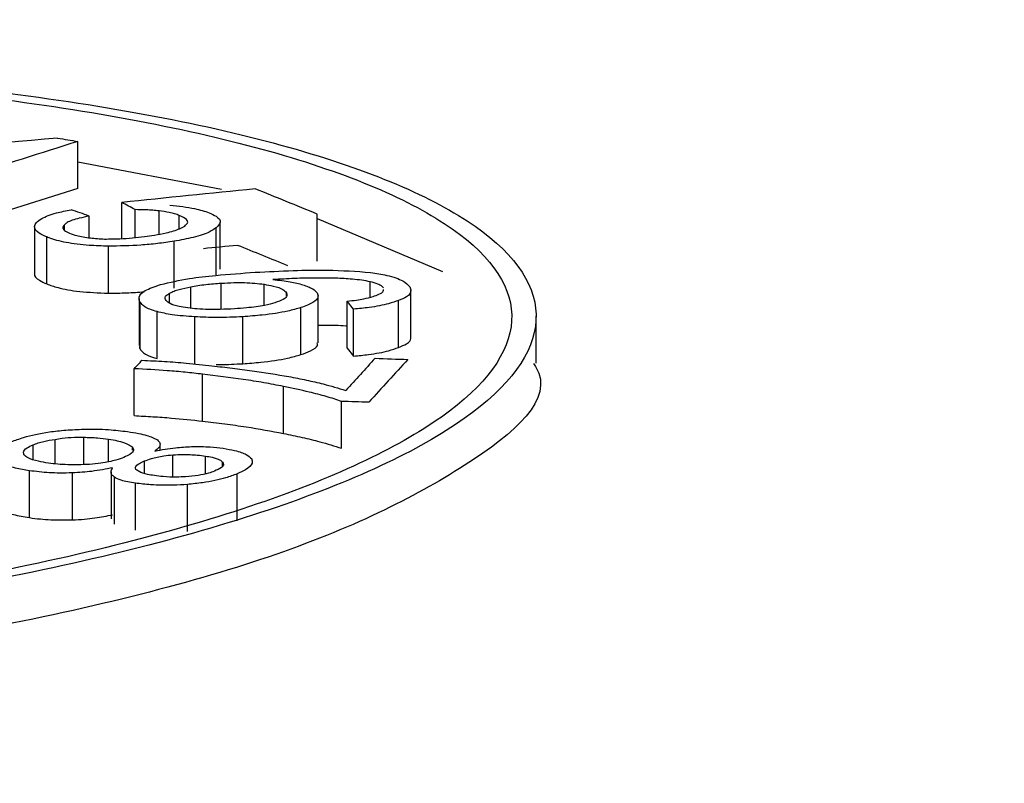
# Model space of a CAD drawing. Extents: x 9 to 161, y 6 to 104.
# Drawn here: x 145 to 145, y 55 to 55 of the extents above; entities that cross this region are included whole.
import ezdxf

# ---------------------------------------------------------------- set-up
doc = ezdxf.new("R2010")
doc.units = 0
doc.header["$LTSCALE"] = 10
doc.header["$MEASUREMENT"] = 0
doc.linetypes.add('SLD-SOLID', pattern=[0])
doc.layers.add('SLD-0', color=7, linetype='SLD-SOLID')

msp = doc.modelspace()

# ---------------------------------------------------------------- linework, layer by layer
at = {"layer": 'SLD-0', "color": 7, "linetype": 'SLD-SOLID'}
for p, q in [((145.3231180768573, 54.62170667602376), (145.3231180768573, 54.62492161180955)), ((145.3231180790179, 54.62352594112406), (145.3329329870423, 54.62166512347243)), ((145.3231180768573, 54.62170667602376), (145.3173820764119, 54.61989881055523)), ((145.3261363410349, 54.61828424439869), (145.3261363410349, 54.62074857633012)), ((145.3238908403792, 54.61833608599323), (145.3238908403792, 54.61981920686207)), ((145.3270378966765, 54.61836362589731), (145.3270378966765, 54.62025822237305)), ((145.3286704496855, 54.61857776517944), (145.3286704496855, 54.6201678998508)), ((145.3300560009712, 54.61894708448855), (145.3300560009712, 54.61985896266501)), ((145.3394963337192, 54.6167408511979), (145.3394963337192, 54.61995427974704)), ((145.3201570269748, 54.61908703342481), (145.3201570269748, 54.61587360487567)), ((145.3222150217738, 54.61882997403438), (145.3222150217738, 54.61922788451138)), ((145.3328483485169, 54.61619656994841), (145.3328483485169, 54.61940999849755)), ((145.3394963272375, 54.61964995697503), (145.3480605149146, 54.61601689440104)), ((145.3209899993543, 54.61517418420006), (145.3209899993543, 54.61838911998586)), ((145.3325800823742, 54.61580904913263), (145.3325800823742, 54.61902247768177)), ((145.3252060885817, 54.61454388798523), (145.3252060885817, 54.61775731653437)), ((145.3296993174502, 54.61488153237126), (145.3296993174502, 54.61809496092041)), ((145.3329279853017, 54.6134361959779), (145.3329279853017, 54.61522980759773)), ((145.3358642727873, 54.61370696985521), (145.3358642727873, 54.6151539170443)), ((145.3431166367797, 54.61427381341118), (145.3431166367797, 54.61532887906991)), ((145.3293888098257, 54.61386102780666), (145.3293888098257, 54.61453928430154)), ((145.3308417042012, 54.61351386056514), (145.3308417042012, 54.61497738735746)), ((145.3373835444738, 54.61438651579871), (145.3373835444738, 54.61457793485394)), ((145.3395494040235, 54.61115062252635), (145.3395494040235, 54.61436405107549)), ((145.3458940395998, 54.61151103400898), (145.3458940395998, 54.61472446255812)), ((145.3273033108548, 54.61417468038799), (145.3273033108548, 54.61096125183885)), ((145.3273729549613, 54.61072617452707), (145.3273729549613, 54.6139396030762)), ((145.3419812999983, 54.6134502964646), (145.3415313939711, 54.61399737424244)), ((145.3415313939711, 54.61078394569331), (145.3415313939711, 54.61399737424244)), ((145.3450485790732, 54.61083110225668), (145.3450485790732, 54.61404453080583)), ((145.328547281553, 54.61006624511975), (145.328547281553, 54.61327967366891)), ((145.33837439901, 54.61034167238325), (145.33837439901, 54.6135551009324)), ((145.3419812999983, 54.61023686791545), (145.3419812999983, 54.6134502964646)), ((145.3311193342937, 54.60971261463213), (145.3311193342937, 54.61292604318128)), ((145.3344005711951, 54.60972067245334), (145.3344005711951, 54.61293410100249)), ((145.3395494040235, 54.6123656562884), (145.3407432989801, 54.61235593545346)), ((145.3544578275697, 54.60974977019523), (145.3544578275697, 54.61296169150772)), ((145.3415313939711, 54.61078394569331), (145.3419812999983, 54.61023686791545)), ((145.3271740088383, 54.60959353565869), (145.3272393836405, 54.60966579045836)), ((145.3272393836405, 54.60966579045836), (145.3273047541217, 54.60973654149443)), ((145.3273047541217, 54.60973654149443), (145.327370133245, 54.6098087974518)), ((145.327370133245, 54.6098087974518), (145.3274354994049, 54.60987954733017)), ((145.3274354994049, 54.60987954733017), (145.3275008785283, 54.60995180328754)), ((145.3434409094536, 54.61008848411351), (145.3437218668379, 54.61007850566476)), ((145.3437218668379, 54.61007850566476), (145.3440028242222, 54.61006852721601)), ((145.3440028242222, 54.61006852721601), (145.3442837729642, 54.61005855108261)), ((145.3442837729642, 54.61005855108261), (145.3445647303485, 54.61005007987052)), ((145.3445647303485, 54.61005007987052), (145.3448456877327, 54.61004010142175)), ((145.3448456877327, 54.61004010142175), (145.345126645117, 54.61003012297301)), ((145.345126645117, 54.61003012297301), (145.3454076068224, 54.61002014568192)), ((145.3454076068224, 54.61002014568192), (145.3456885642067, 54.61001167446983)), ((145.3269778930739, 54.60937977878688), (145.3270432592338, 54.60945052866526)), ((145.3269778930739, 54.60616635023774), (145.3269778930739, 54.60937977878688)), ((145.3270432592338, 54.60945052866526), (145.3271086383573, 54.60952278462262)), ((145.3271086383573, 54.60952278462262), (145.3271740088383, 54.60959353565869)), ((145.3316444155099, 54.6057898701348), (145.3316444155099, 54.60900179144729)), ((145.337181927875, 54.60495189230222), (145.337181927875, 54.60816532085136)), ((145.3411424897341, 54.60393069722752), (145.3411424897341, 54.60714261854)), ((145.3215593810841, 54.60287077851896), (145.3215593810841, 54.60454079673305)), ((145.3235187368052, 54.60281677850514), (145.3235187368052, 54.60468876643107)), ((145.3252189137792, 54.60302326587841), (145.3252189137792, 54.60456064726684)), ((145.3200533623899, 54.60316877830967), (145.3200533623899, 54.60416958344879)), ((145.3268674529129, 54.60380855747751), (145.3268674529129, 54.60400901995266)), ((145.3287420318314, 54.60381362081247), (145.3287420318314, 54.60419344444961)), ((145.3276841604529, 54.60221885887714), (145.3276841604529, 54.60306592587741)), ((145.3296185701277, 54.60197341543481), (145.3296185701277, 54.60349120274672)), ((145.3318531188081, 54.60219052419596), (145.3318531188081, 54.60339932799353)), ((145.3330100311323, 54.60273256838843), (145.3330100311323, 54.60299482756646)), ((145.3198084650707, 54.59918902354707), (145.3198084650707, 54.60240094485956)), ((145.322751057126, 54.59903821776091), (145.322751057126, 54.60225013907338)), ((145.3253905545037, 54.60232137389658), (145.3253905545037, 54.59910945258409)), ((145.3256170523313, 54.59873819768048), (145.3256170523313, 54.60195162622962)), ((145.3270580764852, 54.59833097286535), (145.3270580764852, 54.60154440141449)), ((145.3340093119269, 54.59896668906204), (145.3340093119269, 54.60217861037453)), ((145.3306071733405, 54.59824480837098), (145.3306071733405, 54.60145823692012))]:
    msp.add_line(p, q, dxfattribs=at)
for centre, radius, start, end in [((145.4818884844722, 49.21178956032447), 5.571595110017904, 64.46243952070672, 115.537560479293), ((145.7707334197142, 49.59470725033184), 5.050445522518504, 95.10046863691656, 95.26248628631106), ((145.3772710837516, 54.95009532941), 0.3296520814036985, 260.3014567642931, 260.5449833990638), ((146.5833605352228, 50.62019664036669), 4.198336950599041, 107.4682096742111, 107.5771338056959), ((145.6862122150689, 51.14955369365333), 3.489820704360454, 95.77193124479211, 95.92225552412052), ((144.8020608767595, 53.30303346409512), 1.422363281688196, 67.79962603430577, 67.98447851579974), ((145.294144675108, 54.56085532724394), 0.06790189964112044, 61.02534378364466, 61.89132902140739), ((145.2894078022494, 54.52417247968923), 0.1016728889013029, 70.17449799269575, 70.91400198343307), ((145.3855322320117, 54.08708583668589), 0.5332217349016476, 95.54126962985701, 95.79387822448338), ((144.7802251863511, 53.25016727981661), 1.47552582705548, 67.81079331594832, 67.95492917823427), ((146.4093930346564, 53.63529888326278), 1.44446138721357, 137.557774767115, 137.6757427489861), ((146.1208882082084, 53.9008536145925), 1.05063773107068, 137.5475060591521, 137.7639183297822), ((145.3221321485963, 54.02340720447712), 0.5840448841496152, 87.9508681142975, 88.13472428858891)]:
    msp.add_arc(centre, radius, start, end, dxfattribs=at)
for points in [[(145.3167067960583, 54.62795764756358), (145.324151140563, 54.6270423676205), (145.3307787957077, 54.62578433989474), (145.3362157233857, 54.62425503353586)], [(145.317609403902, 54.62831342276495), (145.3252114136178, 54.62737902649956), (145.3319794491121, 54.62609406190018), (145.3375315203753, 54.62453211049744)], [(145.3375315203753, 54.62453211049744), (145.3430832843525, 54.62297024554277), (145.3474192186929, 54.62113142444426), (145.3502933934672, 54.61911848188252)], [(145.3362157233857, 54.62425503353586), (145.3416523429255, 54.62272581385049), (145.3458983699639, 54.62092534628059), (145.3487129687501, 54.61895410194308)], [(145.3502933934672, 54.61911848188252), (145.3531657972593, 54.61710677963703), (145.3545782423174, 54.6149211704393), (145.3544496973106, 54.61268568211678)], [(145.3487129687501, 54.61895410194308), (145.351525832921, 54.61698407246805), (145.352909032652, 54.61484347665732), (145.3527832102463, 54.61265448713644)], [(145.3527832102463, 54.61265448713644), (145.3526575015808, 54.61046747640418), (145.3510254977778, 54.60823215941551), (145.3479778403555, 54.60607197320401)], [(145.3544496973106, 54.61268568211678), (145.3543212685071, 54.6104522146529), (145.352654634458, 54.60816895820391), (145.349542350247, 54.60596326668374)], [(145.3479778403555, 54.60607197320401), (145.3449326083833, 54.60391350615681), (145.3404739751652, 54.60183005035009), (145.3348559002758, 54.59994709111478)], [(145.349542350247, 54.60596326668374), (145.3464325439518, 54.60375933127491), (145.3418793885527, 54.6016328373339), (145.3361422485724, 54.59970989758159)], [(145.3348559002758, 54.59994709111478), (145.3292397318317, 54.59806477084544), (145.3224649084758, 54.59638281109702), (145.314904762904, 54.59496913748298)], [(145.3361422485724, 54.59970989758159), (145.330407049739, 54.59778760845109), (145.3234886673853, 54.59606873578847), (145.3157683117988, 54.59462490935304)]]:
    msp.add_open_spline(points, degree=3, dxfattribs=at)
for points, knots in [([(145.329401466498, 54.62056792723374), (145.3297045730192, 54.62053501544453), (145.3303111232987, 54.62046915524837), (145.3312877768376, 54.62030958273387), (145.3317912180839, 54.62014571593444), (145.3320969077502, 54.62004621596778)], [0, 0, 0, 0, 0.2817965754932633, 0.5639066788426609, 1, 1, 1, 1]), ([(145.3202829757725, 54.61937483428574), (145.3203901097802, 54.61946857088692), (145.3206591062676, 54.6197039286133), (145.3214980733487, 54.62001316050613), (145.3223095721898, 54.62018391972436), (145.322653511301, 54.62025629293155)], [0, 0, 0, 0, 0.2760735507867543, 0.6931768637150753, 1, 1, 1, 1]), ([(145.3238908403792, 54.61981920686207), (145.3236614145791, 54.61977046902841), (145.323066247654, 54.61964403535533), (145.3224332943338, 54.61943787745027), (145.3222659577153, 54.61927688832598), (145.3222150217738, 54.61922788451138)], [0, 0, 0, 0, 0.3037898825027495, 0.7880791534142022, 1, 1, 1, 1]), ([(145.3286704496855, 54.6201678998508), (145.3285329109409, 54.62018421867603), (145.3282579344882, 54.62021684433859), (145.3277076949312, 54.62024934610011), (145.3272934122661, 54.62025483623984), (145.3270378966765, 54.62025822237305)], [0, 0, 0, 0, 0.2772035770114075, 0.5542035191898274, 1, 1, 1, 1]), ([(145.3300560009712, 54.61985896266501), (145.3299544337768, 54.61989670945984), (145.3297512110734, 54.61997223587105), (145.3293206659131, 54.62008613940861), (145.3289118645526, 54.62013754350863), (145.3286704496855, 54.6201678998508)], [0, 0, 0, 0, 0.2903276981890289, 0.5809078418287242, 1, 1, 1, 1]), ([(145.3304241722912, 54.61913743762617), (145.3305021156634, 54.61920164486835), (145.3306792651366, 54.61934757490445), (145.3305925156724, 54.61960515200025), (145.3302498565151, 54.61976725482484), (145.3300560009712, 54.61985896266501)], [0, 0, 0, 0, 0.2543915873881674, 0.5781804710017463, 0.9999999999999999, 0.9999999999999999, 0.9999999999999999, 0.9999999999999999]), ([(145.3320969077502, 54.62004621596778), (145.3322681852841, 54.61996628002675), (145.3327023429633, 54.61976365682299), (145.3329662212826, 54.61940853714272), (145.3327006786107, 54.61914304910582), (145.3325800823742, 54.61902247768177)], [0, 0, 0, 0, 0.2623433657746035, 0.6649931504476371, 1, 1, 1, 1]), ([(145.3209899993543, 54.61838911998586), (145.3208031817169, 54.61847457887558), (145.3203276036754, 54.61869212991622), (145.320070286028, 54.61903737600689), (145.3202262035232, 54.61928475817231), (145.3202829757725, 54.61937483428574)], [0, 0, 0, 0, 0.2914803004717446, 0.742015756459194, 1, 1, 1, 1]), ([(145.3222150217738, 54.61922788451138), (145.3221662223838, 54.61917286494529), (145.3220483317997, 54.61903994753023), (145.3221550788835, 54.61883140950457), (145.3224269487635, 54.61870512362508), (145.3225569593425, 54.6186447326016)], [0, 0, 0, 0, 0.2692959991246379, 0.6505708900862114, 1, 1, 1, 1]), ([(145.3283500660539, 54.6185168036673), (145.3286240242176, 54.61856519867825), (145.3292982569238, 54.61868430262737), (145.3300197180857, 54.61890197277142), (145.3303161857915, 54.61907457012442), (145.3304241722912, 54.61913743762617)], [0, 0, 0, 0, 0.3031979964669267, 0.7461942467936852, 1, 1, 1, 1]), ([(145.3252060885817, 54.61775731653437), (145.3247603857727, 54.61777094619767), (145.3237134838269, 54.61780296062685), (145.3222619734312, 54.61799046420084), (145.3214076782628, 54.61822492040358), (145.3210454401884, 54.61836732486615), (145.3209899993543, 54.61838911998586)], [0, 0, 0, 0, 0.2537104726227416, 0.5959351883535915, 0.9381575493739821, 1, 1, 1, 1]), ([(145.3225569593425, 54.6186447326016), (145.3227108324861, 54.61858937759079), (145.3230817503744, 54.61845594193569), (145.323901445073, 54.61830900184576), (145.3246140810174, 54.61826770659582), (145.3249397972083, 54.61824883225806)], [0, 0, 0, 0, 0.2779349002436187, 0.6699741350361194, 0.9999999999999999, 0.9999999999999999, 0.9999999999999999, 0.9999999999999999]), ([(145.3249397972083, 54.61824883225806), (145.3252939451665, 54.61825293238793), (145.326225578538, 54.61826371832564), (145.3273974747899, 54.61837195945743), (145.3281296168481, 54.61848328373883), (145.3283500660539, 54.6185168036673)], [0, 0, 0, 0, 0.3000166841894294, 0.7892338456702017, 1, 1, 1, 1]), ([(145.3325800823742, 54.61902247768177), (145.3324413429252, 54.61892293737467), (145.3321034791946, 54.61868053292697), (145.3311096149092, 54.61835027349969), (145.3301501483499, 54.61817657689374), (145.3296993174502, 54.61809496092041)], [0, 0, 0, 0, 0.2697331352923602, 0.6568646771230187, 0.9999999999999999, 0.9999999999999999, 0.9999999999999999, 0.9999999999999999]), ([(145.3296993174502, 54.61809496092041), (145.3293247554195, 54.61804007075706), (145.3285978275592, 54.61793354317094), (145.3270865938756, 54.61779174741831), (145.3259485708402, 54.61777091092335), (145.3252060885817, 54.61775731653437)], [0, 0, 0, 0, 0.2697864172935836, 0.5235855398280763, 1, 1, 1, 1]), ([(145.3201650167963, 54.61587339301914), (145.3201624040742, 54.6158672312407), (145.3200952963473, 54.61570896605527), (145.320369690665, 54.61546526118132), (145.3208150951542, 54.61525625718638), (145.3209899993543, 54.61517418420006)], [0, 0, 0, 0, 0.02401180699887666, 0.616742897032798, 0.9999999999999999, 0.9999999999999999, 0.9999999999999999, 0.9999999999999999]), ([(145.3287760739157, 54.61513600892243), (145.3294069773896, 54.61528276072726), (145.3305351992416, 54.6155451916694), (145.3328057040197, 54.61580349495166), (145.3343459483561, 54.61590980974085), (145.3352528937209, 54.61597241130542)], [0, 0, 0, 0, 0.3428022377685601, 0.6130208369343143, 1, 1, 1, 1]), ([(145.3352528937209, 54.61597241130542), (145.3361130533102, 54.61601691718097), (145.3377445968708, 54.61610133555585), (145.3404585121425, 54.61615549429946), (145.3421634998042, 54.61603412276427), (145.3431386336354, 54.61596470672522)], [0, 0, 0, 0, 0.3231053542704424, 0.6128635508061586, 1, 1, 1, 1]), ([(145.3431386336354, 54.61596470672522), (145.3435230456664, 54.61590180114661), (145.344428628655, 54.61575361061853), (145.3454222628702, 54.61541291626538), (145.3456890252605, 54.61511835626739), (145.3458156408267, 54.61497854690037)], [0, 0, 0, 0, 0.2792810025513631, 0.6579193796878631, 1, 1, 1, 1]), ([(145.3209899993543, 54.61517418420006), (145.3212319071457, 54.6150877394184), (145.3218170958392, 54.61487862457957), (145.3232215847424, 54.61462096709222), (145.3245289880846, 54.61457018690218), (145.3252060885817, 54.61454388798523)], [0, 0, 0, 0, 0.2535835567754441, 0.6134330329357891, 1, 1, 1, 1]), ([(145.3273729549613, 54.6139396030762), (145.3273344587726, 54.61404641754184), (145.3272420253001, 54.61430289051446), (145.3276142582633, 54.61473372550674), (145.3283849562955, 54.61500058284872), (145.3287760739157, 54.61513600892243)], [0, 0, 0, 0, 0.2600915282209447, 0.6245076170774995, 0.9999999999999999, 0.9999999999999999, 0.9999999999999999, 0.9999999999999999]), ([(145.3308417042012, 54.61497738735746), (145.3310013358645, 54.6150091418462), (145.3313203713619, 54.61507260550312), (145.3320195773914, 54.61516558759389), (145.3325701499307, 54.61520451038417), (145.3329279853017, 54.61522980759773)], [0, 0, 0, 0, 0.2595703154637269, 0.5187701675842346, 1, 1, 1, 1]), ([(145.3329279853017, 54.61522980759773), (145.3332160471279, 54.61524340991107), (145.3339846658334, 54.61527970417686), (145.3350293148179, 54.61526030664404), (145.3356519297274, 54.61518097360761), (145.3358642727873, 54.6151539170443)], [0, 0, 0, 0, 0.2831522608891943, 0.7555187964726185, 1, 1, 1, 1]), ([(145.3358642727873, 54.6151539170443), (145.3360739697414, 54.61511599843963), (145.3365996597751, 54.61502094015587), (145.337164765634, 54.61482377021312), (145.3373172727076, 54.61465240249193), (145.3373835444738, 54.61457793485394)], [0, 0, 0, 0, 0.2728544448570442, 0.6840197698627571, 1, 1, 1, 1]), ([(145.3407432989801, 54.6155693640026), (145.3402985863476, 54.61557674777752), (145.3393711454682, 54.61559214651864), (145.3379314529624, 54.61555374211217), (145.3369553013882, 54.61550052816448), (145.3364644557328, 54.61547377019399)], [0, 0, 0, 0, 0.3141337087483949, 0.6551206819046085, 1, 1, 1, 1]), ([(145.3364644557328, 54.61547377019399), (145.336669824103, 54.61545347373676), (145.3370806485764, 54.61541287215171), (145.3378154390502, 54.61530563793151), (145.3382378792704, 54.61519368519643), (145.338510792047, 54.61512135938482)], [0, 0, 0, 0, 0.261343935003439, 0.5227995157269703, 1, 1, 1, 1]), ([(145.338510792047, 54.61512135938482), (145.3386369530695, 54.61507636140585), (145.3388892815134, 54.61498636316561), (145.3392610362135, 54.61480664435982), (145.3394003015134, 54.6146641716833), (145.3394864101795, 54.61457607987488)], [0, 0, 0, 0, 0.2762402476116201, 0.5524945062340794, 1, 1, 1, 1]), ([(145.3431166367797, 54.61532887906991), (145.3429281305036, 54.61536302147909), (145.342551445958, 54.61543124688865), (145.3417551738494, 54.61551556505901), (145.3411324141813, 54.61554867568689), (145.3407432989801, 54.6155693640026)], [0, 0, 0, 0, 0.2731659802200562, 0.5458566435423494, 1, 1, 1, 1]), ([(145.3440204912774, 54.61490607237959), (145.3439811463319, 54.61495071752264), (145.3439025533951, 54.61503989779367), (145.34360020802, 54.61518279348027), (145.3433019653677, 54.6152728917948), (145.3431166367797, 54.61532887906991)], [0, 0, 0, 0, 0.2751171323542879, 0.5495563180160926, 1, 1, 1, 1]), ([(145.3252060885817, 54.61454388798523), (145.3256242802906, 54.6145480419459), (145.3264463228369, 54.61455620741723), (145.3272589137092, 54.61461151760638), (145.3276581211537, 54.61463869024642)], [0, 0, 0, 0, 0.5087227063978415, 1, 1, 1, 1]), ([(145.3291501609012, 54.61404910430718), (145.3291284188145, 54.61409508483688), (145.3290851914282, 54.61418650283822), (145.3290979920137, 54.61435464894542), (145.3292792487259, 54.61446972579495), (145.3293888098257, 54.61453928430154)], [0, 0, 0, 0, 0.2858544826707847, 0.5683328499201556, 1, 1, 1, 1]), ([(145.3293888098257, 54.61453928430154), (145.3294843771387, 54.614589588206), (145.3296603300999, 54.61468220482005), (145.3301452236581, 54.61483407421868), (145.3305669663758, 54.61492085521095), (145.3308417042012, 54.61497738735746)], [0, 0, 0, 0, 0.2929841867049701, 0.5394253914605062, 0.9999999999999999, 0.9999999999999999, 0.9999999999999999, 0.9999999999999999]), ([(145.3373835444738, 54.61457793485394), (145.3374049490905, 54.61451545586262), (145.3374565814575, 54.61436474360053), (145.3372362104368, 54.61411817175492), (145.3368079900266, 54.61396810468273), (145.3365998894728, 54.61389517719002)], [0, 0, 0, 0, 0.2668586133080972, 0.6437182231621748, 0.9999999999999999, 0.9999999999999999, 0.9999999999999999, 0.9999999999999999]), ([(145.3394864101795, 54.61457607987488), (145.3395211764021, 54.61448253460163), (145.3396045700962, 54.61425814767387), (145.3392952900744, 54.61389195601847), (145.3386760129686, 54.61366542906994), (145.33837439901, 54.6135551009324)], [0, 0, 0, 0, 0.2683316490513619, 0.6436467847228646, 1, 1, 1, 1]), ([(145.3433099524336, 54.61432412224602), (145.3434517978731, 54.61437060533901), (145.3437821092773, 54.61447884918364), (145.3440373929767, 54.61464910153312), (145.3440211112218, 54.61476240320465), (145.3440154333618, 54.61480191436473)], [0, 0, 0, 0, 0.3289355849385307, 0.7659828564731324, 1, 1, 1, 1]), ([(145.3458156408267, 54.61497854690037), (145.3458544870529, 54.61488840275599), (145.3459512090302, 54.6146639557314), (145.3457517780347, 54.61433177372357), (145.3452495159486, 54.61412660955956), (145.3450485790732, 54.61404453080583)], [0, 0, 0, 0, 0.287077704043132, 0.7147856018213464, 1, 1, 1, 1]), ([(145.328547281553, 54.61327967366891), (145.3283695498807, 54.61333185169371), (145.3280186808703, 54.61343485895), (145.3276010655026, 54.61365594529253), (145.3274600176393, 54.61383133974861), (145.3273729549613, 54.6139396030762)], [0, 0, 0, 0, 0.2820734414517417, 0.5568553308360081, 1, 1, 1, 1]), ([(145.3306335496901, 54.6135336023035), (145.3304285706539, 54.61356447040903), (145.3299360077697, 54.61363864620463), (145.3293791090208, 54.61381589501722), (145.3292238751842, 54.61397401805783), (145.3291501609012, 54.61404910430718)], [0, 0, 0, 0, 0.2723570784206694, 0.6544717478609671, 1, 1, 1, 1]), ([(145.3365998894728, 54.61389517719002), (145.3363760318286, 54.6138309602304), (145.3358389858881, 54.613676900459), (145.334828069881, 54.61354332117742), (145.3341027599733, 54.61349279260863), (145.3338237311462, 54.61347335412154)], [0, 0, 0, 0, 0.3054571597151852, 0.7328073530854969, 1, 1, 1, 1]), ([(145.3415313939711, 54.61399737424244), (145.3417466862977, 54.61402029067224), (145.3421442517868, 54.6140626088624), (145.3427716914491, 54.61416869921727), (145.3431065653745, 54.61426539416867), (145.3433099524336, 54.61432412224602)], [0, 0, 0, 0, 0.3168346617798265, 0.5850767155384405, 1, 1, 1, 1]), ([(145.3450485790732, 54.61404453080583), (145.3448353922854, 54.61396871594486), (145.3442982733832, 54.61377770225532), (145.3432141316782, 54.61356990361099), (145.3423380413939, 54.61348490688305), (145.3419812999983, 54.6134502964646)], [0, 0, 0, 0, 0.2806461992239078, 0.7070812410043154, 1, 1, 1, 1]), ([(145.3311193342937, 54.61292604318128), (145.3308502505694, 54.61294379917284), (145.3303117216331, 54.61297933500938), (145.329389316876, 54.61308053096819), (145.3288694580864, 54.61320347840345), (145.328547281553, 54.61327967366891)], [0, 0, 0, 0, 0.2752316975197414, 0.5508331420132815, 1, 1, 1, 1]), ([(145.3338237311462, 54.61347335412154), (145.3335036780457, 54.61345742111648), (145.3326489161938, 54.6134148690372), (145.3315302146409, 54.61343645008407), (145.330846006916, 54.61351058290142), (145.3306335496901, 54.6135336023035)], [0, 0, 0, 0, 0.2921330901791304, 0.7801962261980735, 1, 1, 1, 1]), ([(145.33837439901, 54.6135551009324), (145.338084239621, 54.61347278191826), (145.3373391560148, 54.61326139965654), (145.3359423085019, 54.61304726117856), (145.3348487850766, 54.61296699892972), (145.3344005711951, 54.61293410100249)], [0, 0, 0, 0, 0.2734615046822225, 0.7022060694011623, 1, 1, 1, 1]), ([(145.3344005711951, 54.61293410100249), (145.3341062691134, 54.61291896270488), (145.3335175895071, 54.61288868222908), (145.3324018905822, 54.61286636922777), (145.3316178814953, 54.61290284709796), (145.3311193342937, 54.61292604318128)], [0, 0, 0, 0, 0.2668686279437357, 0.5338056662244821, 1, 1, 1, 1]), ([(145.3407432989801, 54.61235593545346), (145.3409799046669, 54.61234637508332), (145.3412484413949, 54.61233552449663), (145.3415013262198, 54.61231349124468), (145.3415313961318, 54.61231087132496)], [0, 0, 0, 0, 0.8810924621168403, 0.9999999999999999, 0.9999999999999999, 0.9999999999999999, 0.9999999999999999]), ([(145.33837439901, 54.61034167238325), (145.338604757251, 54.61042390690357), (145.3391425749363, 54.61061589994515), (145.3395422430513, 54.61090276204684), (145.3395044150639, 54.61108985135472), (145.3394921486775, 54.61115051833463)], [0, 0, 0, 0, 0.3361127869560522, 0.7847229611190013, 1, 1, 1, 1]), ([(145.3450485790732, 54.6108311022567), (145.3452492208252, 54.61091431143241), (145.3457104375367, 54.61110558499342), (145.3459200058606, 54.61134802781214), (145.3458796024815, 54.61148907383278), (145.3458733995877, 54.61151072780102)], [0, 0, 0, 0, 0.3945937008651641, 0.9070555219169191, 0.9999999999999999, 0.9999999999999999, 0.9999999999999999, 0.9999999999999999]), ([(145.3273643990681, 54.61096078066063), (145.3273435195059, 54.6109011580187), (145.3273158150416, 54.61082204652459), (145.32736166097, 54.61074512410743), (145.3273729549613, 54.61072617452707)], [0, 0, 0, 0, 0.7536533421671328, 1, 1, 1, 1]), ([(145.3273729549613, 54.61072617452707), (145.3274233420458, 54.61065731891003), (145.3275241608617, 54.61051954666435), (145.3278499761457, 54.61028601363474), (145.3282833720179, 54.61014942102236), (145.328547281553, 54.61006624511975)], [0, 0, 0, 0, 0.2809478266941461, 0.5621445957907821, 1, 1, 1, 1]), ([(145.3344005711951, 54.60972067245334), (145.334811489199, 54.60974992359405), (145.3359014750003, 54.6098275140811), (145.3373101223976, 54.61004040071399), (145.3380817272884, 54.6102588239047), (145.33837439901, 54.61034167238325)], [0, 0, 0, 0, 0.273042841711878, 0.7242632783610837, 1, 1, 1, 1]), ([(145.3419812999983, 54.61023686791545), (145.3423225544769, 54.61027002750408), (145.3431989915263, 54.61035519061208), (145.3442887736109, 54.61056070099907), (145.3448355151905, 54.61075527660831), (145.3450485790732, 54.61083110225668)], [0, 0, 0, 0, 0.2801373961345522, 0.7194712692953861, 1, 1, 1, 1]), ([(145.3542760861381, 54.60974218214211), (145.3543362698522, 54.6096523400705), (145.3558360076038, 54.60741353596175), (145.3503392081772, 54.60264150893183), (145.3375022515415, 54.59630180348022), (145.3165215311493, 54.59113628285907), (145.2941988371246, 54.58806740493969), (145.279579717299, 54.5873242847775), (145.2739560073549, 54.58703841994461)], [0, 0, 0, 0, 0.008964511263167864, 0.2233896022820607, 0.4376436795836053, 0.651824940916991, 0.8660633769059143, 1, 1, 1, 1]), ([(145.3275008785283, 54.60995180328754), (145.3280200866092, 54.6099298487049), (145.329058064214, 54.60988595808387), (145.330660597021, 54.60975534220327), (145.3317111632165, 54.60963733553723), (145.3322922694725, 54.60957206177135)], [0, 0, 0, 0, 0.3090303218443811, 0.6177996166092666, 1, 1, 1, 1]), ([(145.3325752318742, 54.60966793856881), (145.3326675326653, 54.60966677540787), (145.3332712656485, 54.60965916725407), (145.3338826540076, 54.60969246520693), (145.3344005711951, 54.60972067245334)], [0, 0, 0, 0, 0.1528834663160526, 0.9999999999999999, 0.9999999999999999, 0.9999999999999999, 0.9999999999999999]), ([(145.3316444155099, 54.60900179144729), (145.3312539833089, 54.60904800729446), (145.3304732350252, 54.60914042524382), (145.328919820548, 54.609269456923), (145.3277351560773, 54.60933675829972), (145.3269778930739, 54.60937977878688)], [0, 0, 0, 0, 0.2651845000261513, 0.5302901317330919, 1, 1, 1, 1]), ([(145.337181927875, 54.60816532085136), (145.3367392764048, 54.60825130911464), (145.3358539967448, 54.6084232811188), (145.3340270313838, 54.60871191678535), (145.3325823980923, 54.60888767427593), (145.3316444155099, 54.60900179144729)], [0, 0, 0, 0, 0.2596600174543506, 0.5193063785173699, 0.9999999999999999, 0.9999999999999999, 0.9999999999999999, 0.9999999999999999]), ([(145.3322922694725, 54.60957206177135), (145.3327596634689, 54.60952115683566), (145.3336944106301, 54.60941935141135), (145.3354660987533, 54.60918569516668), (145.3367155541166, 54.6089792997541), (145.3375423340738, 54.60884272537503)], [0, 0, 0, 0, 0.2527930272557067, 0.505563970459764, 1, 1, 1, 1]), ([(145.3375423340738, 54.60884272537503), (145.3379475819737, 54.60876239553694), (145.3387581557522, 54.60860172040356), (145.3401057931296, 54.60829518253152), (145.3409364461945, 54.60804325346054), (145.3414361470023, 54.60789169902033)], [0, 0, 0, 0, 0.2848701864918841, 0.569795188196976, 1, 1, 1, 1]), ([(145.3411424897341, 54.60714261854), (145.3408081458223, 54.60725655936414), (145.3401399246873, 54.60748428197), (145.3387989171055, 54.60782182575989), (145.3377767226686, 54.60803896930357), (145.337181927875, 54.60816532085136)], [0, 0, 0, 0, 0.2951314071968787, 0.5898508600102947, 1, 1, 1, 1]), ([(145.3269778930739, 54.60616635023774), (145.3274058343507, 54.60614342835371), (145.3282617910975, 54.60609758061165), (145.3298491446986, 54.60598748404519), (145.3309442470794, 54.60586694097036), (145.3316444155099, 54.6057898701348)], [0, 0, 0, 0, 0.2650161113142892, 0.5300781691703983, 1, 1, 1, 1]), ([(145.3316444155099, 54.6057898701348), (145.3321530091119, 54.6057292924421), (145.333170281314, 54.60560812693274), (145.3350681687309, 54.60534696103839), (145.3363497405491, 54.6051074309292), (145.337181927875, 54.60495189230222)], [0, 0, 0, 0, 0.2595841915372196, 0.5192117656501626, 1, 1, 1, 1]), ([(145.318569593339, 54.6043828863092), (145.3188386219241, 54.60448135290255), (145.3195454517121, 54.6047400582044), (145.3208248661919, 54.60503445691791), (145.321913766897, 54.60513984033021), (145.322294133538, 54.60517665207472)], [0, 0, 0, 0, 0.285636258503083, 0.7504638067867359, 1, 1, 1, 1]), ([(145.322294133538, 54.60517665207472), (145.3227004748481, 54.60520200460567), (145.3236795552578, 54.60526309159283), (145.3251778472287, 54.60523865451892), (145.3260970932723, 54.60512721778532), (145.3265174304573, 54.60507626189244)], [0, 0, 0, 0, 0.2780073908928178, 0.6698595082051972, 1, 1, 1, 1]), ([(145.3265174304573, 54.60507626189244), (145.3267772230568, 54.6050351859084), (145.3272516620225, 54.60496017204188), (145.3280200269959, 54.60478445366324), (145.3283442885296, 54.60461667521871), (145.328556049183, 54.60450710664719)], [0, 0, 0, 0, 0.2957336106844157, 0.5400752316483888, 1, 1, 1, 1]), ([(145.337181927875, 54.60495189230222), (145.3376105308769, 54.60486218199572), (145.3384678396749, 54.60468273986705), (145.3398504357157, 54.6043548892455), (145.3406670015818, 54.60408680391963), (145.3411424897341, 54.60393069722752)], [0, 0, 0, 0, 0.2945811893456579, 0.5892330297051918, 0.9999999999999999, 0.9999999999999999, 0.9999999999999999, 0.9999999999999999]), ([(145.3200533623899, 54.60416958344879), (145.3201658652369, 54.60421234326357), (145.3203894709748, 54.6042973308011), (145.3208575917784, 54.60443439506365), (145.3212949389422, 54.60450070338148), (145.3215593810841, 54.60454079673305)], [0, 0, 0, 0, 0.2858832291215477, 0.5682090015651852, 1, 1, 1, 1]), ([(145.3215593810841, 54.60454079673305), (145.3217173852769, 54.60456820384395), (145.3221222596843, 54.60463843259922), (145.3228113287191, 54.60469269866196), (145.32330649738, 54.60468994619481), (145.3235187368052, 54.60468876643107)], [0, 0, 0, 0, 0.2677746014531298, 0.6861532040358362, 1, 1, 1, 1]), ([(145.3235187368052, 54.60468876643107), (145.3236800288168, 54.60468493710629), (145.3240024635412, 54.6046772820014), (145.3245837319978, 54.60464189304821), (145.3249714236015, 54.60459230361068), (145.3252189137792, 54.60456064726684)], [0, 0, 0, 0, 0.2657674802303707, 0.5312889545344809, 1, 1, 1, 1]), ([(145.3252189137792, 54.60456064726683), (145.3254234927134, 54.60452605088514), (145.3259787278777, 54.60443215496302), (145.3265474630587, 54.60423837198301), (145.3267781003906, 54.60407306317821), (145.3268674529129, 54.60400901995266)], [0, 0, 0, 0, 0.2632933131454522, 0.7145882668103263, 1, 1, 1, 1]), ([(145.328556049183, 54.60450710664719), (145.3286243287577, 54.60443593901518), (145.3287985312843, 54.60425436815217), (145.3287123599193, 54.60398934748645), (145.328471456322, 54.60381170435469), (145.3283850609535, 54.60374799611619)], [0, 0, 0, 0, 0.2925045910937843, 0.7462705942904171, 1, 1, 1, 1]), ([(145.3194584339727, 54.60347271082469), (145.3194278784885, 54.60353664142524), (145.3193508706656, 54.60369776328246), (145.319556766019, 54.60394464072105), (145.3199049311215, 54.60410234869568), (145.3200533623899, 54.60416958344879)], [0, 0, 0, 0, 0.2739697910306687, 0.6904756277445819, 1, 1, 1, 1]), ([(145.3268674529129, 54.60400901995266), (145.3268980096115, 54.603944355847), (145.3269750219278, 54.60378138233242), (145.3267691280994, 54.6035381691694), (145.3264209627001, 54.60337864568562), (145.3262725331381, 54.60331063777653)], [0, 0, 0, 0, 0.2739654808815369, 0.6904776124059467, 1, 1, 1, 1]), ([(145.3283850609535, 54.60374799611619), (145.3286148796448, 54.60379198703552), (145.3290616296021, 54.60387750201791), (145.3298965649352, 54.60399098182872), (145.3305187613754, 54.60402916051987), (145.3308832348526, 54.6040515250328)], [0, 0, 0, 0, 0.3049871904708045, 0.5928717700287676, 1, 1, 1, 1]), ([(145.3308832348526, 54.6040515250328), (145.331107170622, 54.60405239404896), (145.3315419902884, 54.60405408143156), (145.3322910818362, 54.60402416373642), (145.3327598551373, 54.60396644531714), (145.3330456461181, 54.60393125687189)], [0, 0, 0, 0, 0.293037256835687, 0.5689951301027921, 1, 1, 1, 1]), ([(145.3330456461181, 54.60393125687189), (145.333322030405, 54.60388498793564), (145.3339729672007, 54.60377601591909), (145.3346892820041, 54.60352749965929), (145.3349054414776, 54.60331288316745), (145.335007676636, 54.60321137778033)], [0, 0, 0, 0, 0.2800080104601277, 0.6594713435677357, 1, 1, 1, 1]), ([(145.3198084650707, 54.60240094485956), (145.3194817809781, 54.60245496504759), (145.3187017335489, 54.60258395298965), (145.3178444153945, 54.60287647103743), (145.3175825981407, 54.60313148650329), (145.317460788469, 54.60325013166418)], [0, 0, 0, 0, 0.2781512852398019, 0.664162106366991, 1, 1, 1, 1]), ([(145.3211069687852, 54.60292108235283), (145.3208761106071, 54.60295873121211), (145.3203114648195, 54.60305081488861), (145.3197101919574, 54.60324343118799), (145.3195299102856, 54.60340761631306), (145.3194584339727, 54.60347271082469)], [0, 0, 0, 0, 0.2944930540008275, 0.7202875104239209, 0.9999999999999999, 0.9999999999999999, 0.9999999999999999, 0.9999999999999999]), ([(145.323909741125, 54.60282978777013), (145.3236530392693, 54.60281925175399), (145.3229237493525, 54.60278931893441), (145.3219376669753, 54.60281623047338), (145.3213192851751, 54.60289428348319), (145.3211069687852, 54.60292108235283)], [0, 0, 0, 0, 0.2629095423463498, 0.7469259526951227, 1, 1, 1, 1]), ([(145.3262725331381, 54.60331063777653), (145.3260975466636, 54.60324773596273), (145.325669858783, 54.60309399640367), (145.3248491815636, 54.60291731798109), (145.3241766794672, 54.60285465913871), (145.323909741125, 54.60282978777013)], [0, 0, 0, 0, 0.294583266114294, 0.7199967488367511, 1, 1, 1, 1]), ([(145.3270936914711, 54.60248384519323), (145.3270727340674, 54.60254083628509), (145.3270219833924, 54.6026788465287), (145.3272659527691, 54.60288284525181), (145.3275593997375, 54.60301130882775), (145.3276841604529, 54.60306592587741)], [0, 0, 0, 0, 0.2879324177836297, 0.6972602528291297, 1, 1, 1, 1]), ([(145.3276841604529, 54.60306592587741), (145.3278319381716, 54.60312141334683), (145.3281901397062, 54.60325591059622), (145.3288643319896, 54.60340284958596), (145.3294098345325, 54.60346675098717), (145.3296185701277, 54.60349120274672)], [0, 0, 0, 0, 0.3024346987265806, 0.7330778558653236, 0.9999999999999999, 0.9999999999999999, 0.9999999999999999, 0.9999999999999999]), ([(145.3296185701277, 54.60349120274672), (145.3298437630217, 54.60349878612046), (145.3304103843245, 54.60351786710048), (145.3311906826168, 54.60348679278574), (145.3316668811923, 54.60342391788546), (145.3318531188081, 54.60339932799353)], [0, 0, 0, 0, 0.2865356870492628, 0.72096957159616, 1, 1, 1, 1]), ([(145.3318531188081, 54.60339932799353), (145.3320071118346, 54.60337429199343), (145.33239302401, 54.60331155085846), (145.3328212029666, 54.60317056976886), (145.3329528207484, 54.60304807321882), (145.3330100311323, 54.60299482756646)], [0, 0, 0, 0, 0.2729258630783836, 0.6839622282334253, 0.9999999999999999, 0.9999999999999999, 0.9999999999999999, 0.9999999999999999]), ([(145.3330100311323, 54.60299482756646), (145.3330414317463, 54.60294187967143), (145.3331155118903, 54.6028169653088), (145.3329718152117, 54.60259582275809), (145.3326359863018, 54.60244826125285), (145.3324534097825, 54.60236803806414)], [0, 0, 0, 0, 0.2513533061425703, 0.592991241819564, 1, 1, 1, 1]), ([(145.335007676636, 54.60321137778033), (145.3350321201538, 54.60311435933935), (145.3350955262105, 54.60286269520316), (145.3347353826882, 54.60250000391066), (145.334212143769, 54.60226839341833), (145.3340093119269, 54.60217861037453)], [0, 0, 0, 0, 0.2775431115410947, 0.7199419688915103, 1, 1, 1, 1]), ([(145.322751057126, 54.60225013907338), (145.3224611648808, 54.60224393282173), (145.3216789099932, 54.6022271856656), (145.3206652852518, 54.60228779270427), (145.3200297944999, 54.60237171597059), (145.3198084650707, 54.60240094485956)], [0, 0, 0, 0, 0.2773092259953832, 0.7483004496569436, 1, 1, 1, 1]), ([(145.3254994909016, 54.60259866573571), (145.3252718503607, 54.60255407125369), (145.3248162854651, 54.60246482669093), (145.3239233329197, 54.60232231945793), (145.3231998251579, 54.60227777100889), (145.322751057126, 54.60225013907338)], [0, 0, 0, 0, 0.2749735855228624, 0.5502899978290416, 1, 1, 1, 1]), ([(145.3256170523313, 54.60195162622962), (145.3255544087618, 54.60200966192346), (145.325429097738, 54.60212575543905), (145.3253584001435, 54.60234666261162), (145.3254463597516, 54.60250376784185), (145.3254994909016, 54.60259866573571)], [0, 0, 0, 0, 0.2835694787037374, 0.567247077136112, 1, 1, 1, 1]), ([(145.3283565801998, 54.6020630316711), (145.3281922714386, 54.60209047756647), (145.3277672191571, 54.60216147767844), (145.3273401014161, 54.60231228077381), (145.327163012853, 54.60243557976045), (145.3270936914711, 54.60248384519323)], [0, 0, 0, 0, 0.277185294325075, 0.7170539228112439, 1, 1, 1, 1]), ([(145.3324534097825, 54.60236803806414), (145.332327985508, 54.60232176918372), (145.3320253010471, 54.60221010921062), (145.3313591151809, 54.60206749905536), (145.3307765844915, 54.60201415653518), (145.3304851524756, 54.60198747001296)], [0, 0, 0, 0, 0.2612202297421524, 0.6303987382581596, 1, 1, 1, 1]), ([(145.3270580764852, 54.60154440141449), (145.3268779187962, 54.60157388963989), (145.3265234839538, 54.60163190356409), (145.3259915060401, 54.60176225227099), (145.325757399485, 54.60188064790717), (145.3256170523313, 54.60195162622962)], [0, 0, 0, 0, 0.2927927412057968, 0.5760284207352605, 1, 1, 1, 1]), ([(145.3306071733405, 54.60145823692012), (145.3302878907177, 54.60143905037199), (145.3294487665077, 54.60138862515029), (145.3281895874676, 54.60140779020428), (145.327396186483, 54.60150358023228), (145.3270580764852, 54.60154440141449)], [0, 0, 0, 0, 0.2606024912505545, 0.68490373099751, 1, 1, 1, 1]), ([(145.3304851524756, 54.60198747001296), (145.3302809412264, 54.6019770215353), (145.3297618051684, 54.60195045991575), (145.3290170480133, 54.60198155134007), (145.328551391982, 54.6020389982085), (145.3283565801998, 54.6020630316711)], [0, 0, 0, 0, 0.273868668206568, 0.6962158130849894, 1, 1, 1, 1]), ([(145.3340093119269, 54.60217861037453), (145.3337580818328, 54.6020875452545), (145.3331190095069, 54.60185589626249), (145.3319299793829, 54.60159901041504), (145.330960577284, 54.60149584629493), (145.3306071733405, 54.60145823692012)], [0, 0, 0, 0, 0.2915919391417134, 0.7417436968244376, 1, 1, 1, 1]), ([(145.317460788469, 54.60003670311504), (145.317557418441, 54.59993846820849), (145.3177902201035, 54.5997017999256), (145.3185791405629, 54.5993963730884), (145.3194226830167, 54.59925409321048), (145.3198084650707, 54.59918902354707)], [0, 0, 0, 0, 0.2780225089062546, 0.6698139398409501, 1, 1, 1, 1]), ([(145.3198084650707, 54.59918902354709), (145.3200527730937, 54.59915666644036), (145.3205151596819, 54.59909542615855), (145.3214901966061, 54.59902101574381), (145.3222505999669, 54.59903138998538), (145.322751057126, 54.59903821776091)], [0, 0, 0, 0, 0.2769182587466704, 0.5241059513731445, 0.9999999999999999, 0.9999999999999999, 0.9999999999999999, 0.9999999999999999]), ([(145.322751057126, 54.59903821776091), (145.3230279417932, 54.59905145179513), (145.3235538616156, 54.5990765887628), (145.324496272569, 54.59919254166793), (145.3251022914944, 54.59930894417708), (145.3254994909016, 54.59938523718657)], [0, 0, 0, 0, 0.2769915514693398, 0.5261228402147333, 0.9999999999999999, 0.9999999999999999, 0.9999999999999999, 0.9999999999999999])]:
    msp.add_open_spline(points, degree=3, knots=knots, dxfattribs=at)

doc.saveas('drawing.dxf')
